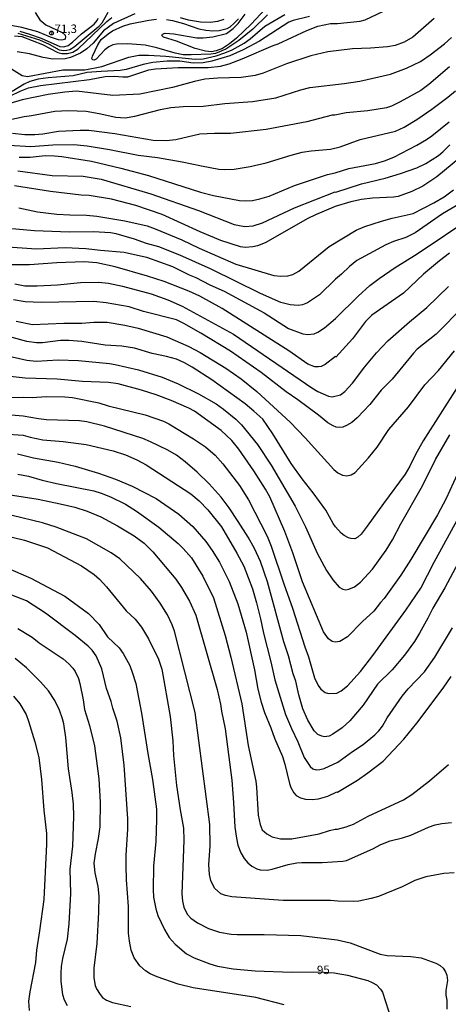
# Model space of a CAD drawing. Units: millimetres. Extents: x 187948 to 190362, y 1668746 to 1671521.
# Drawn here: x 188497 to 188624, y 1669307 to 1669598 of the extents above; entities that cross this region are included whole.
import ezdxf
from ezdxf.enums import TextEntityAlignment as Align

# ---------------------------------------------------------------- set-up
doc = ezdxf.new("R2010")
doc.units = ezdxf.units.MM
doc.header["$MEASUREMENT"] = 0
for name, color, linetype in [('IMAGEM', 7, 'Continuous'), ('V-CURVA_DE_NIVEL', 4, 'Continuous'), ('V-CURVA_MESTRA', 1, 'Continuous'), ('V-PONTO_DE_APARELHO', 4, 'Continuous'), ('V-TEXTO_DE_ALTIMETRIA', 2, 'Continuous')]:
    doc.layers.add(name, color=color, linetype=linetype)
picture_1 = doc.add_image_def('image1.jpg', size_in_pixel=(4022, 4623))

# ---------------------------------------------------------------- blocks, each defined once
blk = doc.blocks.new('805')
at = {"color": 0, "linetype": 'ByBlock', "lineweight": -2}
for radius in [0.562, 0.0806]:
    blk.add_circle((0, 0), radius, dxfattribs=at)

msp = doc.modelspace()

# ---------------------------------------------------------------- linework, layer by layer
at = {"layer": 'V-CURVA_DE_NIVEL'}
for points in [[(188502.04, 1669599.66), (188503.41, 1669597.54), (188505.22, 1669596.01), (188510, 1669593.76), (188510.82, 1669592.96), (188510.94, 1669592.43), (188510.88, 1669592.02), (188510.64, 1669591.71), (188509.92, 1669591.49), (188508.91, 1669591.63), (188506.58, 1669592.43), (188502.86, 1669594.02), (188498.1, 1669595.22), (188489.98, 1669596.71)], [(188491.89, 1669573.74), (188497.58, 1669576.47), (188500.05, 1669577.44), (188503.62, 1669578.19), (188518.05, 1669579.95), (188522.61, 1669580.77), (188525.32, 1669580.89), (188527.9, 1669580.67), (188529.33, 1669580.72), (188535.51, 1669582.73), (188537.46, 1669583.03), (188544.12, 1669583.49), (188553.01, 1669583.51), (188556.61, 1669583.87), (188559.16, 1669584.54), (188562.98, 1669585.98), (188572.16, 1669589.93), (188573.65, 1669590.43), (188582.07, 1669594.36), (188585.35, 1669595.63), (188589.01, 1669596.43), (188591.15, 1669596.48), (188597.81, 1669597.14), (188599.27, 1669597.54), (188606.33, 1669600.87)], [(188494.28, 1669583.57), (188498.24, 1669581.07), (188499.73, 1669580.81), (188510.15, 1669582.79), (188516.65, 1669582.8), (188521.68, 1669583.75), (188529.59, 1669586.49), (188532.55, 1669587.08), (188535.38, 1669587.08), (188540.55, 1669586.79), (188549.18, 1669585.94), (188551.54, 1669586.04), (188555.4, 1669586.93), (188557.94, 1669587.79), (188560.09, 1669588.72), (188563.57, 1669590.64), (188565.34, 1669591.92), (188569.73, 1669595.65), (188575.63, 1669599.1)], [(188582.89, 1669598.48), (188578.05, 1669597.32), (188576.77, 1669596.83), (188568.09, 1669591.23), (188563.27, 1669588.68), (188559.38, 1669586.93), (188554.12, 1669585.31), (188551.51, 1669584.88), (188548.61, 1669584.73), (188544.63, 1669585.29), (188540.87, 1669585.35), (188536.69, 1669584.91), (188533.86, 1669584.34), (188528.79, 1669582.85), (188527.04, 1669582.55), (188521.52, 1669582.33), (188517.38, 1669581.98), (188513.27, 1669581.02), (188505.81, 1669580.4), (188502.91, 1669579.99), (188500.5, 1669579.32), (188498.75, 1669578.55), (188495.3, 1669576.4)], [(188495.97, 1669592.81), (188498.1, 1669592.59), (188504.17, 1669590.28), (188508.71, 1669587.87), (188509.92, 1669587.57), (188511.52, 1669587.55), (188513.14, 1669588.03), (188514.74, 1669588.95), (188523.18, 1669597.05), (188524.61, 1669598.19)], [(188531.37, 1669599.25), (188525.06, 1669596.48), (188522.17, 1669594.23), (188519.1, 1669590.68), (188517.22, 1669588.95), (188515.37, 1669587.73), (188512.44, 1669586.45), (188510.85, 1669586.06), (188507.28, 1669585.94), (188504.38, 1669586.45), (188500.35, 1669587.51), (188496.76, 1669588.1)], [(188523.46, 1669599.7), (188521.68, 1669596.58), (188520.57, 1669595.31), (188513.54, 1669589.48), (188512.22, 1669588.68), (188511.33, 1669588.44), (188510.4, 1669588.38), (188509.16, 1669588.59), (188506.23, 1669590.23), (188503.39, 1669591.51), (188497.02, 1669593.48)], [(188570.51, 1669599.02), (188566.13, 1669594.8), (188562.06, 1669591.38), (188558.17, 1669588.91), (188555.2, 1669587.63), (188553.77, 1669587.41), (188548, 1669587.15), (188545.68, 1669587.22), (188543.32, 1669587.66), (188537.87, 1669589.26), (188534.4, 1669590.04), (188529.36, 1669590.42), (188525.98, 1669590.37), (188524.9, 1669590.12), (188523.72, 1669589.51), (188522.58, 1669588.67), (188520.03, 1669585.96), (188519.45, 1669585.67), (188519.04, 1669585.77), (188518.7, 1669586.06), (188518.89, 1669586.82), (188520.49, 1669590.14), (188521.52, 1669591.73), (188523.53, 1669593.43), (188524.81, 1669594.23), (188527.9, 1669595.62), (188530.06, 1669596.32), (188535.51, 1669597.46), (188537.81, 1669597.69)], [(188557.59, 1669597.64), (188555.71, 1669596.99), (188553.71, 1669596.78), (188550.78, 1669596.87), (188547.17, 1669597.38), (188544.82, 1669598.15)], [(188540.71, 1669597.61), (188542.52, 1669597.32), (188545.74, 1669596.43), (188550.27, 1669594.9), (188552.27, 1669594.47), (188554.38, 1669594.28), (188556.26, 1669594.37), (188558.55, 1669594.99), (188559.47, 1669595.5), (188560.57, 1669596.39), (188561.96, 1669597.86)], [(188492.94, 1669567.76), (188498.78, 1669569.04), (188500.97, 1669569.27), (188507.79, 1669570.59), (188511.77, 1669570.78), (188517.03, 1669570.59), (188520.85, 1669569.92), (188525.79, 1669568.8), (188528.5, 1669568.64), (188531.37, 1669569.09), (188538.95, 1669571.1), (188541.98, 1669571.67), (188545.65, 1669571.99), (188551.54, 1669572.02), (188557.91, 1669572.85), (188566.04, 1669573.45), (188572.89, 1669574.55), (188580.31, 1669576.85), (188582.99, 1669577.52), (188593.06, 1669578.73), (188597.65, 1669579.44), (188606.67, 1669581.48), (188611.44, 1669583.22), (188615.57, 1669585.27), (188618.44, 1669587.15), (188622.6, 1669590.47), (188624.7, 1669592.33)], [(188624.1, 1669583.7), (188618.02, 1669578.41), (188615.66, 1669576.72), (188609.53, 1669573.29), (188607.02, 1669572.1), (188605.49, 1669571.6), (188600.01, 1669570.68), (188593.7, 1669570.08), (188590.33, 1669569.37), (188589.57, 1669569.36), (188582.07, 1669567.46), (188570.12, 1669565.17), (188559.6, 1669563.96), (188554.82, 1669564.02), (188550.52, 1669563.77), (188543.51, 1669562.17), (188540.64, 1669561.79), (188536.82, 1669561.92), (188525.51, 1669563.93), (188517.86, 1669564.85), (188515.31, 1669564.91), (188508.94, 1669564.63), (188504.32, 1669563.81), (188501.93, 1669563.61), (188498.98, 1669563.63), (188495.33, 1669564.04)], [(188494.38, 1669560.58), (188500.75, 1669560.21), (188507.22, 1669560.68), (188513.43, 1669560.73), (188517.32, 1669560.35), (188523.95, 1669559.3), (188532.42, 1669557.64), (188538.06, 1669556.88), (188545.36, 1669555.63), (188551, 1669554.41), (188556.1, 1669553.52), (188557.75, 1669553.39), (188560.69, 1669553.5), (188565.4, 1669554.25), (188570.12, 1669555.37), (188577.49, 1669557.62), (188580.73, 1669558.45), (188583.37, 1669558.9), (188589.01, 1669559.42), (188591.87, 1669560.04), (188597.79, 1669562.18), (188608.2, 1669564.71), (188610.78, 1669565.88), (188614.44, 1669568.13), (188618.87, 1669571.17), (188623.62, 1669574.72), (188625.82, 1669576.55)], [(188497.29, 1669556.98), (188500.59, 1669557.01), (188504.99, 1669557.49), (188507.69, 1669557.42), (188509.86, 1669557.17), (188518.59, 1669555.8), (188527.23, 1669553.81), (188535.45, 1669551.58), (188550.78, 1669546.72), (188554.54, 1669545.72), (188562.25, 1669544.21), (188563.87, 1669544.1), (188566.01, 1669544.24), (188568.24, 1669544.69), (188570.95, 1669545.56), (188578.47, 1669548.64), (188588.12, 1669551.86), (188590.39, 1669552.38), (188594.41, 1669553.71), (188602.33, 1669555.14), (188604.94, 1669555.89), (188607.72, 1669557.04), (188614.5, 1669560.56), (188617.29, 1669562.2), (188618.93, 1669563.3), (188624.01, 1669567.48)], [(188627.14, 1669556.83), (188620.37, 1669551.19), (188616.29, 1669548.49), (188613.04, 1669546.84), (188609.02, 1669545.39), (188607.59, 1669545.17), (188601.38, 1669544.95), (188598.19, 1669544.54), (188595, 1669543.84), (188590.43, 1669542.47), (188584.58, 1669540.05), (188582.32, 1669538.9), (188569.8, 1669531.76), (188567.5, 1669530.85), (188566.17, 1669530.53), (188563.9, 1669530.39), (188562.5, 1669530.61), (188556.73, 1669532.4), (188550.62, 1669534.96), (188539.46, 1669540.12), (188531.72, 1669542.8), (188524.55, 1669544.66), (188517.89, 1669545.7), (188515.56, 1669545.85), (188506.52, 1669546.93), (188495.9, 1669548.59)], [(188497.25, 1669542.12), (188502.76, 1669540.9), (188508.4, 1669540.2), (188512.25, 1669539.98), (188517.16, 1669539.95), (188520.19, 1669539.65), (188528.42, 1669538.19), (188535.07, 1669536.72), (188537.39, 1669535.92), (188545.23, 1669532.64), (188550.3, 1669530.22), (188561.17, 1669525.43), (188572.32, 1669522.15), (188574.42, 1669521.92), (188576.43, 1669522.02), (188577.96, 1669522.39), (188579.69, 1669523.35), (188588.65, 1669530.7), (188596.63, 1669535.49), (188599.11, 1669536.54), (188604.05, 1669538.16), (188607.16, 1669539.03), (188613.36, 1669540.4), (188619.44, 1669543.54), (188622.5, 1669545.36), (188625.24, 1669547.42)], [(188627.73, 1669543.63), (188622.05, 1669540.27), (188614.03, 1669534.69), (188611.25, 1669533.31), (188607.6, 1669532.11), (188605.36, 1669531.19), (188596.75, 1669526.55), (188594.6, 1669524.81), (188592.28, 1669522.47), (188590.52, 1669521.05), (188585.84, 1669516.38), (188582.26, 1669514.08), (188580.82, 1669513.48), (188579.55, 1669513.22), (188577.16, 1669513.43), (188574.42, 1669514.19), (188568.43, 1669516.84), (188553.9, 1669523.94), (188544.63, 1669528.08), (188538.44, 1669530.54), (188534.81, 1669531.57), (188531.34, 1669532.86), (188525.89, 1669534.4), (188524.23, 1669534.66), (188519.26, 1669534.98), (188512, 1669534.94), (188501.86, 1669535.31), (188489.53, 1669536.36)], [(188492.62, 1669530.68), (188502.28, 1669529.99), (188510.88, 1669530.34), (188516.94, 1669530.07), (188521.24, 1669529.56), (188528.25, 1669529.01), (188534.85, 1669527.56), (188542.5, 1669524.77), (188547.43, 1669522.33), (188549.34, 1669521.57), (188553.52, 1669519.37), (188557.72, 1669517.48), (188569.51, 1669511.07), (188576.65, 1669506.45), (188580.84, 1669504.9), (188582.35, 1669504.73), (188584.2, 1669504.94), (188585.32, 1669505.4), (188587.3, 1669506.64), (188590.55, 1669509.41), (188597.21, 1669516.06), (188600.64, 1669519.12), (188603.35, 1669521.19), (188608.1, 1669524.52), (188614.58, 1669528.5), (188630.94, 1669539.5)], [(188496.06, 1669519.63), (188498.94, 1669519.08), (188502.66, 1669519.07), (188508.65, 1669519.39), (188515.37, 1669520.01), (188520.66, 1669520.14), (188523.59, 1669519.84), (188527.71, 1669518.96), (188536.25, 1669516.67), (188541.15, 1669514.95), (188545.36, 1669513.07), (188560.43, 1669504.85), (188583.53, 1669488.97), (188585.35, 1669487.88), (188588.44, 1669486.48), (188589.52, 1669486.34), (188592.01, 1669486.93), (188593.25, 1669487.88), (188595.53, 1669490.39), (188599.16, 1669495.14), (188602.63, 1669499.34), (188605.91, 1669502.86), (188612.27, 1669508.44)], [(188612.27, 1669508.44), (188617.47, 1669512.72), (188623.85, 1669518.86)], [(188628.33, 1669513.04), (188620.13, 1669504.77), (188614.58, 1669500.36), (188613.51, 1669499.23), (188607.16, 1669491.53), (188604, 1669488.31), (188600.66, 1669484.11), (188596.91, 1669480.17), (188595.32, 1669478.8), (188593.79, 1669477.85), (188592.65, 1669477.42), (188591.69, 1669477.31), (188590.73, 1669477.43), (188589.81, 1669477.78), (188588.25, 1669478.68), (188585.47, 1669480.94), (188579.4, 1669485.46), (188575.96, 1669487.78), (188568.6, 1669493.47), (188559.55, 1669499.77), (188550.87, 1669505.14), (188545.8, 1669508), (188543.62, 1669509), (188533.9, 1669511.47), (188529.71, 1669512.84), (188522.99, 1669514.1), (188519.36, 1669514.45), (188503.78, 1669514.14), (188499.13, 1669514.39), (188495.68, 1669514.94)], [(188496.43, 1669508.61), (188501.28, 1669507.71)], [(188501.28, 1669507.71), (188510.52, 1669508.1), (188515.78, 1669508.05), (188519.34, 1669508.32), (188523.23, 1669508.32), (188528.43, 1669507.48), (188532.41, 1669506.57), (188540.79, 1669504), (188547.32, 1669501.18), (188550.6, 1669499.36), (188558.25, 1669494.8), (188562.68, 1669491.68), (188567.36, 1669487.93), (188577.13, 1669478.87), (188581.58, 1669474.28), (188590.04, 1669464.86), (188591.19, 1669463.92), (188592.62, 1669463.25), (188593.9, 1669463.06), (188595.17, 1669463.3), (188596.26, 1669464.06), (188600.24, 1669468.29), (188602.77, 1669471.47), (188606.24, 1669476.69), (188612.06, 1669483.41), (188616.8, 1669489.9), (188620.84, 1669494.14), (188625.54, 1669499.87)], [(188626.37, 1669489.05), (188616.3, 1669473.34), (188614.07, 1669469.34), (188612.45, 1669465.9), (188611.01, 1669463.57), (188604.66, 1669454.88), (188599.86, 1669448.19), (188598.03, 1669445.81), (188597.12, 1669444.94), (188596.25, 1669444.48), (188595.07, 1669444.52), (188594.37, 1669444.73), (188593.09, 1669445.46), (188592.21, 1669446.16), (188590.52, 1669448.03), (188589.85, 1669448.99), (188587.69, 1669452.94), (188583.93, 1669458.05), (188580.66, 1669462.15), (188577.43, 1669466.71), (188572.09, 1669475.39), (188569.13, 1669479.74), (188566.5, 1669482.14), (188563.85, 1669484.22), (188554.06, 1669491.3), (188548.29, 1669495.04), (188546.03, 1669496.31), (188543.65, 1669497.41), (188540.72, 1669498.24), (188536.5, 1669499.13), (188531.34, 1669500.64), (188527.58, 1669501.31), (188522.61, 1669501.59), (188515.79, 1669502.65), (188511.9, 1669502.98), (188509.54, 1669502.94), (188504.19, 1669502.21), (188502.47, 1669502.24), (188499.6, 1669502.67), (188491.63, 1669504.8)], [(188623.09, 1669456.37), (188620.6, 1669451.52), (188612.75, 1669438.36), (188609.75, 1669433.74), (188604.82, 1669426.84), (188603.75, 1669425.71), (188601.8, 1669423.11), (188598.44, 1669420.09), (188594.02, 1669415.59), (188591.74, 1669414.14), (188590.45, 1669413.94), (188589.49, 1669414.17), (188588.45, 1669414.91), (188586.99, 1669417.01), (188580.77, 1669431.75), (188577.97, 1669440.35), (188575.61, 1669446.66), (188571.18, 1669456.79), (188569.89, 1669459.09), (188566.5, 1669464.5), (188562.07, 1669470.91), (188560, 1669473.47), (188556.86, 1669476.42), (188548.99, 1669482.09), (188547.27, 1669483), (188542.11, 1669485.23), (188537.68, 1669486.9), (188533.38, 1669488.3), (188526.53, 1669490.15), (188523.59, 1669490.56), (188515.98, 1669490.88), (188508.49, 1669491.52), (188499.07, 1669491.88), (188492.05, 1669492.63)], [(188494.66, 1669486.11), (188498.54, 1669486.27), (188501.1, 1669486.11), (188505.4, 1669486.4), (188510.79, 1669486.34), (188513.05, 1669486.11), (188520.79, 1669484.54), (188523.56, 1669483.69), (188534.47, 1669480.98), (188539.81, 1669479.12), (188541.39, 1669478.39), (188548.67, 1669473.99), (188552.21, 1669471.61), (188555.09, 1669469.14), (188557.35, 1669466.6), (188562.23, 1669460.13), (188564.89, 1669455.95), (188570.39, 1669445.25), (188571.6, 1669442.29), (188575.25, 1669431.16), (188577.84, 1669424.03), (188581.47, 1669412.62), (188582.59, 1669409.66), (188584.34, 1669403.41), (188585.41, 1669401.18), (188586.22, 1669400.08), (188587.42, 1669399.12), (188588.44, 1669398.79), (188590.9, 1669398.93), (188592.2, 1669399.66), (188594, 1669401.13), (188597.9, 1669405.29), (188601.53, 1669410.01), (188611.25, 1669423.42), (188615.68, 1669429.89), (188619.58, 1669437.54), (188629.16, 1669455.16)], [(188570.45, 1669431.76), (188568.41, 1669437.75), (188566.63, 1669441.58), (188564.78, 1669444.94), (188561.88, 1669449.61), (188559.22, 1669453.6), (188556.83, 1669456.72), (188553.29, 1669460.67), (188549.74, 1669464.16), (188546.25, 1669467.17), (188543.7, 1669469.08), (188541.15, 1669470.61), (188536.05, 1669473.08), (188533.73, 1669474), (188522.45, 1669477.63), (188517.22, 1669478.97), (188515.09, 1669479.28), (188505.37, 1669479.59), (188503.01, 1669479.83), (188498.45, 1669480.6), (188491.28, 1669481.2)], [(188492.69, 1669475.42), (188498.47, 1669475.04), (188500.52, 1669474.39), (188504.28, 1669473.68), (188510.28, 1669473.14), (188517.08, 1669472.23), (188525.01, 1669470.45), (188528.66, 1669469.21), (188531.98, 1669467.75), (188534.7, 1669466.3), (188547.88, 1669457.7), (188550.33, 1669455.64), (188552.93, 1669453.02), (188556.88, 1669448.01), (188561.48, 1669440.2), (188563.47, 1669436.36), (188566.02, 1669429.67), (188567.23, 1669425.53), (188568.44, 1669420.9), (188569.3, 1669416.6), (188571.44, 1669408.14), (188572.6, 1669402.89), (188575.83, 1669392.68), (188577.52, 1669388.54), (188579.45, 1669384.55), (188581.33, 1669379.93), (188583.09, 1669377.28), (188583.85, 1669376.66), (188584.81, 1669376.32), (188585.92, 1669376.37), (188587.2, 1669376.69), (188591.18, 1669378.58), (188595.54, 1669381.76), (188598.7, 1669383.75), (188602.09, 1669386.63), (188603.32, 1669387.85), (188604.37, 1669389.19), (188605.74, 1669391.66), (188610.18, 1669398.05), (188611.92, 1669400.18), (188616.7, 1669405.24), (188619.79, 1669409.53), (188625.02, 1669418.2)], [(188627.39, 1669465.82), (188623.09, 1669456.37)], [(188496.96, 1669463.57), (188500.02, 1669462.93), (188504.06, 1669461.78), (188508.33, 1669460.79), (188519.32, 1669458.59), (188521.52, 1669457.95)], [(188489.53, 1669458.2), (188502.88, 1669456.12), (188509.42, 1669454.81), (188513.72, 1669453.75), (188517.38, 1669452.65), (188521.36, 1669450.92), (188526.3, 1669448.29), (188531.18, 1669445.31), (188534.16, 1669443.13), (188536.73, 1669440.65), (188543.48, 1669432.6), (188545.15, 1669430.09), (188547.48, 1669426.07), (188549.36, 1669421.92), (188555.66, 1669400.03), (188556.62, 1669395.72), (188556.89, 1669393.64), (188557.97, 1669388.39), (188560.01, 1669373.24), (188560.51, 1669366.71), (188560.83, 1669359.38), (188561.32, 1669356.19), (188561.78, 1669354.12), (188562.58, 1669351.88), (188563.61, 1669350.13), (188564.7, 1669348.85), (188565.86, 1669347.89), (188567.38, 1669347.13), (188568.33, 1669346.85), (188570.4, 1669346.73), (188571.84, 1669346.99), (188576.6, 1669348.42), (188579.13, 1669348.9), (188580.57, 1669349.03), (188586.62, 1669349.02), (188592.68, 1669349.34), (188593.76, 1669349.62), (188601.54, 1669353.03), (188603.86, 1669354.28), (188606.6, 1669355.35), (188610.3, 1669356.3), (188612.66, 1669357.08), (188617.95, 1669359.38), (188619.86, 1669360.05), (188621.86, 1669360.51), (188624.73, 1669360.8)], [(188521.52, 1669457.95), (188524.18, 1669456.87), (188528.63, 1669454.63), (188531.89, 1669452.58), (188538.48, 1669447.91), (188544.13, 1669443.09), (188545.63, 1669441.64), (188548.05, 1669438.81), (188551.43, 1669433.48), (188554.52, 1669427.05), (188557.99, 1669415.95), (188559.71, 1669409.58), (188562.87, 1669395.74), (188564.81, 1669383.53), (188567.01, 1669372.98), (188567.25, 1669371.16), (188567.74, 1669362.97), (188568.28, 1669360.23), (188568.94, 1669358.6), (188570.24, 1669357.45), (188571.81, 1669356.59), (188574.26, 1669355.97), (188577.61, 1669355.96), (188585.7, 1669357.41), (188588.73, 1669358.42), (188590.38, 1669358.85), (188591.1, 1669358.83), (188593.63, 1669359.48), (188595.8, 1669360.31), (188600.1, 1669362.66), (188610.55, 1669367.5), (188613.01, 1669369.06), (188618.23, 1669373.11), (188623.81, 1669377.9)], [(188558.06, 1669339.24), (188556.69, 1669339.79), (188554.87, 1669341.43), (188553.74, 1669343.66), (188553.37, 1669345.48), (188553.23, 1669348.37), (188553.55, 1669353.77), (188553.52, 1669360.17), (188549.13, 1669393.24), (188543.04, 1669417.25), (188542.42, 1669419.1), (188541, 1669422), (188538.9, 1669425.44), (188536.28, 1669429.02), (188533.05, 1669432.75), (188526.98, 1669438.53), (188524.45, 1669440.34), (188517.18, 1669444.47), (188508.21, 1669447.9), (188504.14, 1669449.21), (188495.21, 1669451.31)], [(188492.01, 1669445.77), (188498.92, 1669444.1), (188505.64, 1669441.77), (188515.64, 1669436.47), (188519.42, 1669433.93), (188520.97, 1669432.54), (188523.09, 1669430.3), (188528.85, 1669423.18), (188531.49, 1669420.73), (188533.34, 1669418.4), (188535.46, 1669414.92), (188538.36, 1669408.92), (188539.33, 1669406.02), (188541.8, 1669392.02), (188542.56, 1669384.91), (188542.78, 1669380.57), (188543.66, 1669371.65), (188544.71, 1669364.53), (188545.7, 1669359.08), (188545.79, 1669355.61), (188545.25, 1669339.76), (188545.44, 1669337.58), (188545.79, 1669335.77), (188546.83, 1669333.73), (188547.85, 1669332.61), (188549.86, 1669331.19), (188553.05, 1669329.54), (188556.32, 1669328.41), (188559.76, 1669327.85), (188561.51, 1669327.74), (188569.51, 1669327.75), (188580.33, 1669327.41), (188591, 1669326.16), (188594.79, 1669325.27), (188603.71, 1669321.91), (188605.71, 1669321.54), (188612.72, 1669321.3), (188615.75, 1669320.85), (188620.11, 1669319.32), (188621.34, 1669318.64), (188622.2, 1669317.84), (188622.95, 1669316.72), (188623.27, 1669315.79), (188623.54, 1669314.17), (188623.03, 1669311.24), (188623.06, 1669309.83), (188623.35, 1669308.37), (188623.3, 1669305.72)], [(188629.88, 1669443.44), (188622.77, 1669429.96), (188619.15, 1669424), (188617.72, 1669421.04), (188615.25, 1669416.62), (188613.74, 1669414.2), (188610.81, 1669410.18), (188607.21, 1669405.77), (188602.9, 1669401.55), (188598.68, 1669395.41), (188594.78, 1669390.81), (188592.45, 1669388.71), (188589.74, 1669386.84), (188588.6, 1669386.25), (188587.32, 1669386.06), (188586.5, 1669386.22), (188585.28, 1669386.76), (188584.26, 1669387.85), (188582.33, 1669390.97), (188580.9, 1669394.32), (188579.69, 1669398.46), (188578.8, 1669402.44), (188578.06, 1669404.64), (188576.68, 1669409.9), (188575.32, 1669414.1), (188570.45, 1669431.76)], [(188538.02, 1669315.22), (188535.95, 1669316.11), (188534.54, 1669317.07), (188532.89, 1669318.51), (188531.18, 1669320.89), (188530.3, 1669323.12), (188529.8, 1669325.76), (188529.56, 1669328.15), (188529.48, 1669336.04), (188528.92, 1669343.87), (188528.8, 1669348.15), (188528.83, 1669351.15), (188529.31, 1669358.83), (188529.31, 1669361.89), (188528.26, 1669377.71), (188527.31, 1669385.74), (188526.2, 1669390.65), (188524.89, 1669394.48), (188524.42, 1669396.49), (188523.01, 1669400.28), (188521.71, 1669406.11), (188519.99, 1669409.95), (188518.84, 1669411.57), (188517.68, 1669412.78), (188513.84, 1669415.9), (188505.11, 1669422.53), (188499.46, 1669426.16), (188495.13, 1669427.86)], [(188496.97, 1669418.05), (188501.18, 1669415.43), (188503.16, 1669413.78), (188510.26, 1669409.02), (188511.96, 1669407.56), (188513.15, 1669406.3), (188513.83, 1669405.29), (188514.75, 1669403.3), (188515.22, 1669401.78), (188516.16, 1669397), (188516.55, 1669394.13), (188517.99, 1669389.35), (188519.5, 1669383.42), (188520.83, 1669373.68), (188521.18, 1669366.8), (188521.06, 1669359.53), (188520.63, 1669356.09), (188519.69, 1669351.5), (188519.34, 1669348.83), (188519.56, 1669345.96), (188520.53, 1669341.94), (188520.74, 1669339.08), (188520.72, 1669334.3), (188520.18, 1669325.12), (188519.35, 1669317.85), (188519.27, 1669314.99), (188519.73, 1669312.69), (188520.09, 1669311.74), (188521.13, 1669310.03), (188521.86, 1669309.22), (188523.09, 1669308.35), (188524.81, 1669307.67), (188530.17, 1669306.52)], [(188511.56, 1669306.74), (188510.67, 1669308.37), (188510.19, 1669309.99), (188509.68, 1669314.01), (188509.68, 1669316.38), (188509.81, 1669318.35), (188510.19, 1669320.71), (188511.58, 1669326.35), (188512.06, 1669330.87), (188512.54, 1669339.89), (188512.38, 1669346.98), (188513.16, 1669353.83), (188513.4, 1669362.56), (188513.32, 1669366.22), (188512.93, 1669369.67), (188511.82, 1669376.59), (188511.05, 1669385.86), (188510.45, 1669389.88), (188510.07, 1669391.34), (188509.21, 1669393.9), (188507.84, 1669396.8), (188505.91, 1669399.64), (188503.6, 1669402.31), (188499.49, 1669406.37), (188496.16, 1669409.11)], [(188495.61, 1669398.07), (188497.5, 1669395.81), (188499.34, 1669392.62), (188500.08, 1669390.71), (188501.96, 1669384.62), (188503.14, 1669379.91), (188503.9, 1669373.5), (188504.61, 1669364.42), (188505.36, 1669357.52), (188505.39, 1669354.42), (188504.54, 1669338.05), (188503.33, 1669328.81), (188502.41, 1669323.17), (188502.11, 1669319.54), (188500.42, 1669310.81), (188500.07, 1669308.07), (188500.24, 1669305.33)], [(188625.45, 1669345.92), (188622.43, 1669345.76), (188617.11, 1669344.72), (188613.92, 1669343.65), (188610.13, 1669341.78), (188603.18, 1669339), (188601.05, 1669338.38), (188597.38, 1669337.6), (188595.92, 1669337.46), (188591.2, 1669337.56), (188589, 1669337.76), (188575.14, 1669337.8), (188560, 1669338.82), (188558.06, 1669339.24)], [(188575.41, 1669307.01), (188567.08, 1669309.18), (188548.56, 1669312.07), (188544.14, 1669313.1), (188538.02, 1669315.22)]]:
    msp.add_lwpolyline(points, dxfattribs=at)
at = {"layer": 'V-CURVA_MESTRA'}
for points in [[(188571.22, 1669602.23), (188565.64, 1669596.25), (188561.35, 1669592.11), (188559.25, 1669590.4), (188557.21, 1669589.03), (188555.4, 1669588.33), (188553.96, 1669588.13), (188552.18, 1669588.25), (188549.21, 1669589.1), (188543.71, 1669591.19), (188539.81, 1669592.41), (188539.37, 1669592.94), (188539.55, 1669593.29), (188540.29, 1669593.54), (188542.84, 1669593.42), (188549.69, 1669592.24), (188551.48, 1669592.2), (188554.38, 1669592.46), (188558.36, 1669593.46), (188560.4, 1669594.93), (188561.83, 1669596.43), (188563.9, 1669599.2)], [(188619.57, 1669597.88), (188613.34, 1669592.37), (188610.78, 1669590.89), (188608.1, 1669589.93), (188605.81, 1669589.55), (188600.83, 1669589.17), (188595.51, 1669588.98), (188588.25, 1669588.1), (188583.28, 1669586.91), (188576.04, 1669584.54), (188569.16, 1669581.75), (188566.87, 1669581.1), (188562.69, 1669580.52), (188555.81, 1669580.3), (188551.99, 1669579.98), (188548.93, 1669579.33), (188542.46, 1669577.56), (188532.9, 1669575.63), (188524.9, 1669575.2), (188514.19, 1669576.47), (188510.79, 1669576.21), (188505.81, 1669575.48), (188498.17, 1669573.92), (188486.19, 1669570.41)], [(188497.47, 1669594.18), (188500.4, 1669593.29), (188503.78, 1669592.1), (188509.26, 1669589.7), (188510.5, 1669589.56), (188511.72, 1669589.92), (188513.03, 1669590.89), (188515.69, 1669593.41), (188519.39, 1669596.29), (188520.33, 1669597.36), (188520.57, 1669598)], [(188496.89, 1669552.94), (188507.06, 1669551.6), (188516.17, 1669551.39), (188521.43, 1669550.55), (188536.15, 1669546.2), (188550.17, 1669541.3), (188560.69, 1669537.18), (188563.84, 1669536.55), (188566.29, 1669536.77), (188569.03, 1669537.68), (188578.45, 1669542.11), (188590.41, 1669546.79), (188590.57, 1669546.68), (188598.16, 1669549.17), (188605.17, 1669550.87), (188609.69, 1669552.22), (188614.47, 1669553.91), (188617.12, 1669555.19), (188620.83, 1669557.48), (188622.15, 1669558.55), (188624.22, 1669560.69)], [(188624.14, 1669528.75), (188621.13, 1669526.41), (188616.41, 1669522.53), (188610.5, 1669516.89), (188601.21, 1669510.38), (188599.4, 1669508.57), (188595.53, 1669503.41), (188590.65, 1669497.99), (188590.55, 1669498.18), (188587.45, 1669495.86), (188586.3, 1669495.3), (188585.54, 1669495.13), (188584.39, 1669495.21), (188582.38, 1669496), (188576.79, 1669499.85), (188557.13, 1669512.36), (188550.55, 1669516.05), (188547.27, 1669517.54), (188540.07, 1669520.3), (188535.13, 1669521.95), (188525.57, 1669524.66), (188520.22, 1669525.82), (188516.43, 1669526.1), (188508.4, 1669525.88), (188500.4, 1669525.22), (188494.66, 1669525.28)], [(188495.27, 1669498.12), (188499.57, 1669497.12), (188502.34, 1669496.88), (188508.78, 1669497.22), (188514.83, 1669497.06), (188523.91, 1669496.17), (188525.6, 1669495.88), (188532.52, 1669494.29), (188539.4, 1669492.17), (188544.15, 1669490.15), (188550.17, 1669487.22), (188555.33, 1669484.25), (188557.5, 1669482.71), (188561.15, 1669479.75), (188562.8, 1669478.06), (188567.54, 1669472.28), (188571.6, 1669466.13), (188578.64, 1669454.07), (188581.71, 1669448.02), (188585.09, 1669440.27), (188587.86, 1669435.11), (188589.71, 1669432.4), (188591.64, 1669430.2), (188592.71, 1669429.56), (188593.57, 1669429.41), (188594.46, 1669429.6), (188596.09, 1669430.34), (188597.85, 1669431.65), (188601.46, 1669435.48), (188605.45, 1669441.12), (188607.32, 1669444.15), (188609.8, 1669448.87), (188616.17, 1669460.08), (188619.93, 1669467.83), (188624.2, 1669475.16)], [(188496.86, 1669469.54), (188501.54, 1669468.31), (188508.78, 1669467.07), (188513.84, 1669465.91), (188520.7, 1669463.82), (188525.74, 1669462.02), (188530.57, 1669460.03), (188537.72, 1669456.31), (188544.37, 1669451.7), (188548.5, 1669448.12), (188552.28, 1669443.69), (188554.17, 1669440.97), (188556.29, 1669437.53), (188559.22, 1669431.82), (188561.77, 1669425.32), (188564.24, 1669416.94), (188566.66, 1669405.84), (188567.66, 1669400.14), (188568.6, 1669396.31), (188569.56, 1669393.26), (188571.45, 1669388.67), (188572.5, 1669385.64), (188574.89, 1669380.29), (188575.58, 1669377.99), (188576.93, 1669372.26), (188577.36, 1669371.11), (188578.27, 1669369.5), (188578.93, 1669368.75), (188580.19, 1669368.02), (188581.72, 1669367.63), (188583.63, 1669367.6), (188585.54, 1669367.81), (188588.22, 1669368.54), (188590.89, 1669369.83), (188591.08, 1669369.72), (188596.98, 1669373.29), (188600.04, 1669375.39), (188604.56, 1669378.84), (188610.63, 1669385.34), (188614.52, 1669390.09), (188622.26, 1669400.43), (188624.62, 1669403.84)], [(188493.95, 1669435.84), (188500.8, 1669432.83), (188510.74, 1669427.5), (188517.78, 1669422.4), (188520.84, 1669419.19), (188523.38, 1669415.57), (188526.78, 1669412.29), (188527.99, 1669410.66), (188529.9, 1669407.1), (188530.75, 1669404.81), (188531.64, 1669401.75), (188533.34, 1669392.99), (188535.18, 1669381.12), (188536.59, 1669373.5), (188537.73, 1669364.7), (188537.78, 1669361.64), (188537.55, 1669355.16), (188536.85, 1669347.9), (188536.76, 1669341.04), (188536.91, 1669338.74), (188537.58, 1669335.3), (188538.14, 1669333.39), (188540.09, 1669329.18), (188541.53, 1669326.9), (188543.26, 1669324.87), (188546.6, 1669322.07), (188548.89, 1669320.86), (188553.48, 1669319.1), (188555.77, 1669318.43), (188560.36, 1669317.61), (188566.84, 1669317.07), (188577.55, 1669316.69), (188585.46, 1669316.7), (188590.08, 1669316.49), (188594.02, 1669315.79), (188600.02, 1669314.15), (188601.33, 1669313.61), (188602.6, 1669312.86), (188603.78, 1669311.65), (188604.34, 1669310.73), (188607.04, 1669302.53)]]:
    msp.add_lwpolyline(points, dxfattribs=at)

# ---------------------------------------------------------------- block references
at = {"layer": 'V-PONTO_DE_APARELHO', "rotation": 0.032364438264347}
msp.add_blockref('805', (188506.85, 1669593.62), dxfattribs=at)

# ---------------------------------------------------------------- texts
at = {"layer": 'V-TEXTO_DE_ALTIMETRIA'}
msp.add_text('71,3', height=2.5, dxfattribs=at).set_placement((188507.72, 1669592.86), align=Align.BOTTOM_LEFT)
msp.add_text('95', height=2.5, rotation=1, dxfattribs=at).set_placement((188585.07, 1669315.26), align=Align.BOTTOM_LEFT)

# ---------------------------------------------------------------- referenced raster images: frames only (the image files are external)
at = {"layer": 'IMAGEM'}
image = msp.add_image(picture_1, insert=(187947.85, 1668746.14), size_in_units=(2414.23, 2774.98), dxfattribs=at)
image.dxf.flags = 7

doc.saveas('drawing.dxf')
